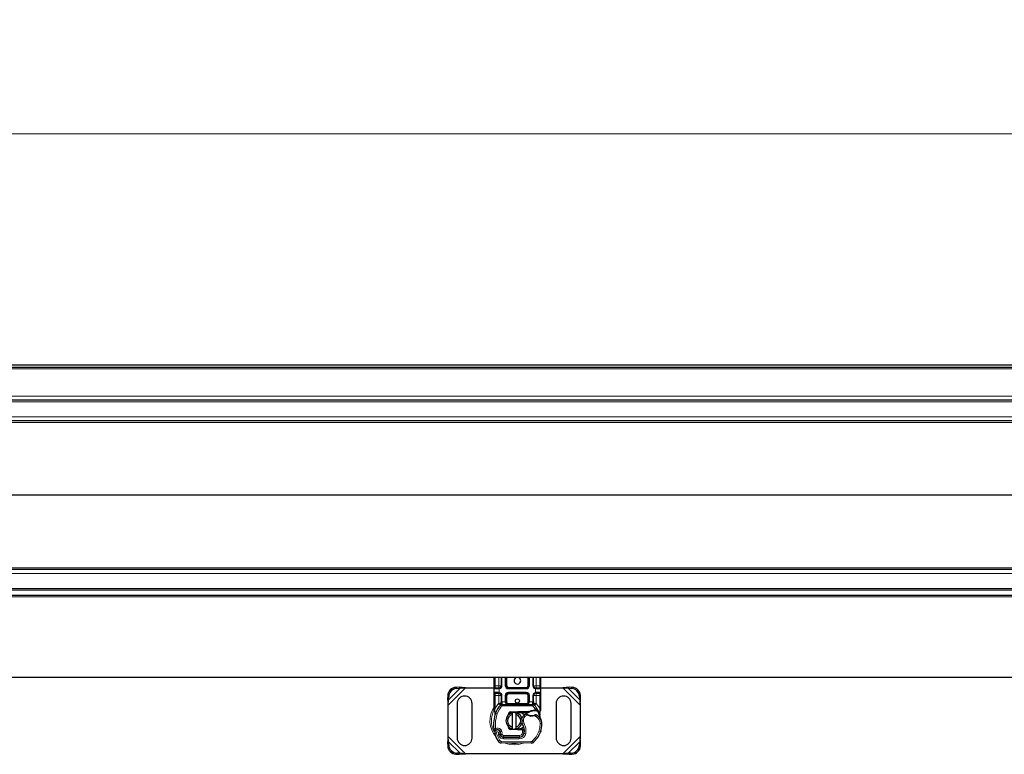
# Model space of a CAD drawing. Units: millimetres. Extents: x 0 to 420, y 0 to 297.
# Drawn here: x 208 to 238, y 159 to 181 of the extents above; entities that cross this region are included whole.
import ezdxf

# ---------------------------------------------------------------- set-up
doc = ezdxf.new("R2010")
doc.units = ezdxf.units.MM
doc.styles.add('SLDTEXTSTYLE0', font='TXT', dxfattribs={"width": 0.605})
doc.dimstyles.new('SLDDIMSTYLE0', dxfattribs={"dimtxt": 2.568319, "dimasz": 2.5, "dimexe": 0, "dimexo": 0.0625, "dimgap": 0.64208, "dimtad": 1, "dimlfac": 20, "dimrnd": 1e-09, "dimzin": 12, "dimdsep": 46, "dimtxsty": 'SLDTEXTSTYLE0', "dimsah": 1, "dimcen": 0.09, "dimadec": 0, "dimazin": 3, "dimtfac": 1, "dimtdec": 3, "dimtofl": 0, "dimtmove": 0, "dimatfit": 3, "dimfxl": 1, "dimfrac": 2, "dimtolj": 1, "dimtzin": 12, "dimarcsym": 0})

# ---------------------------------------------------------------- blocks, each defined once
blk = doc.blocks.new('_D')
at = {"color": 7, "linetype": 'Continuous', "lineweight": 0}
for p, q in [((147.134, 170.657), (147.134, 178.357)), ((397.134, 170.657), (397.134, 178.357)), ((397.134, 177.357), (147.134, 177.357))]:
    blk.add_line(p, q, dxfattribs=at)
at = {"color": 7, "linetype": 'Continuous', "lineweight": 18}
for points in [[(147.134, 177.357), (149.634, 176.982), (149.634, 177.732)], [(397.134, 177.357), (394.634, 177.732), (394.634, 176.982)]]:
    blk.add_solid(points, dxfattribs=at)
at = {"color": 7, "linetype": 'Continuous', "lineweight": 18, "insert": (268.214, 180.768), "char_height": 2.6458, "attachment_point": 1, "style": 'SLDTEXTSTYLE0'}
blk.add_mtext('5000', dxfattribs=at)

msp = doc.modelspace()

# ---------------------------------------------------------------- linework, layer by layer
at = {"color": 7, "linetype": 'Continuous', "lineweight": 25}
for p, q in [((147.13378, 170.35693), (247.13378, 170.35693)), ((147.13378, 170.28193), (247.13378, 170.28193)), ((247.13378, 169.28193), (148.13378, 169.28193)), ((247.13378, 168.65693), (148.13378, 168.65693)), ((247.13378, 164.15693), (148.13378, 164.15693)), ((148.1244, 163.53193), (247.13378, 163.53193)), ((147.13378, 163.37693), (247.13378, 163.37693)), ((247.13378, 160.87693), (147.13378, 160.87693)), ((222.68378, 160.63193), (222.68378, 160.87693)), ((222.89134, 160.87693), (222.89134, 160.63193)), ((223.04134, 160.63193), (223.04134, 160.87693)), ((223.72622, 160.87693), (223.72622, 160.63193)), ((223.87622, 160.63193), (223.87622, 160.87693)), ((224.08378, 160.87693), (224.08378, 160.63193)), ((221.61697, 160.58624), (221.52165, 160.58156)), ((221.55153, 160.55167), (221.64685, 160.55636)), ((221.64685, 160.55636), (221.61697, 160.58624)), ((221.80934, 160.56943), (221.61697, 160.58624)), ((221.64685, 160.55636), (221.80934, 160.56943)), ((221.80934, 160.56943), (222.68378, 160.56943)), ((222.68378, 160.53193), (222.68378, 160.63193)), ((222.68378, 160.43193), (222.68378, 160.53193)), ((222.81634, 160.55693), (222.70878, 160.55693)), ((222.81634, 160.55693), (222.82942, 160.55807)), ((223.65122, 160.55693), (223.11634, 160.55693)), ((223.91235, 160.56943), (223.92849, 160.56943)), ((223.95122, 160.55693), (223.93814, 160.55807)), ((224.05878, 160.55693), (223.95122, 160.55693)), ((224.08378, 160.63193), (224.08378, 160.53193)), ((224.08378, 160.56943), (224.75823, 160.56943)), ((224.08378, 160.53193), (224.08378, 160.43193)), ((224.9506, 160.58624), (224.75823, 160.56943)), ((224.75823, 160.56943), (224.92071, 160.55636)), ((224.9506, 160.58624), (224.92071, 160.55636)), ((224.92071, 160.55636), (225.01603, 160.55167)), ((225.04591, 160.58156), (224.9506, 160.58624)), ((221.27165, 160.33156), (221.26697, 160.23624)), ((221.26697, 160.23624), (221.29685, 160.20636)), ((221.26697, 160.23624), (221.28378, 160.04387)), ((221.28378, 160.04387), (221.29685, 160.20636)), ((221.29685, 160.20636), (221.30153, 160.30167)), ((222.68378, 160.33193), (222.68378, 160.43193)), ((222.68378, 159.95021), (222.68378, 160.33193)), ((222.70878, 160.40693), (222.81634, 160.40693)), ((222.81634, 160.40693), (222.82942, 160.40578)), ((222.81634, 160.40693), (222.83685, 160.40285)), ((222.89134, 160.33193), (222.89134, 160.14177)), ((223.04134, 160.14193), (223.04134, 160.33193)), ((223.11634, 160.40693), (223.65122, 160.40693)), ((223.72622, 160.33193), (223.72622, 160.14193)), ((223.87622, 160.14177), (223.87622, 160.33193)), ((223.95122, 160.40693), (223.93814, 160.40578)), ((223.95122, 160.40693), (224.05878, 160.40693)), ((224.08378, 160.43193), (224.08378, 160.33193)), ((224.08378, 160.33193), (224.08378, 159.95021)), ((225.26603, 160.30167), (225.27071, 160.20636)), ((225.27071, 160.20636), (225.3006, 160.23624)), ((225.27071, 160.20636), (225.28378, 160.04387)), ((225.28378, 160.04387), (225.3006, 160.23624)), ((225.3006, 160.23624), (225.29591, 160.33156)), ((221.28378, 159.09498), (221.28378, 160.04387)), ((221.55878, 160.09443), (221.55878, 159.04443)), ((222.00878, 159.04443), (222.00878, 160.09443)), ((222.68378, 159.90194), (222.68378, 159.95021)), ((222.68378, 159.90194), (222.68485, 159.88636)), ((222.86978, 160.04455), (222.87099, 160.04578)), ((222.89134, 160.09718), (222.89134, 160.14177)), ((222.92322, 160.06693), (223.84434, 160.06693)), ((223.87622, 160.14177), (223.87622, 160.09718)), ((223.89657, 160.04578), (223.89778, 160.04455)), ((223.89924, 159.89997), (223.94347, 159.89995)), ((223.94347, 159.89995), (223.95902, 159.89929)), ((224.08378, 159.91085), (224.08037, 159.88497)), ((224.08378, 159.95021), (224.08378, 159.91085)), ((224.55878, 160.09443), (224.55878, 159.04443)), ((225.00878, 159.04443), (225.00878, 160.09443)), ((225.28378, 160.04387), (225.28378, 159.09498)), ((222.68485, 159.88636), (222.68775, 159.87166)), ((222.68497, 159.88715), (222.68747, 159.87289)), ((222.68775, 159.87166), (222.70384, 159.79503)), ((222.709, 159.80799), (222.70748, 159.75536)), ((222.70819, 159.75514), (222.70748, 159.75536)), ((223.09053, 159.72491), (223.10758, 159.75353)), ((223.17898, 159.83795), (223.39768, 159.8467)), ((223.39868, 159.82172), (223.17998, 159.81297)), ((223.23378, 159.76307), (223.23378, 159.81437)), ((223.23378, 159.37578), (223.23378, 159.76307)), ((223.33378, 159.81437), (223.33378, 159.76307)), ((223.33378, 159.76307), (223.33378, 159.37578)), ((223.39768, 159.8467), (223.40878, 159.84693)), ((223.40878, 159.84693), (223.72955, 159.84693)), ((223.40878, 159.82193), (223.71214, 159.82193)), ((223.71214, 159.82193), (223.72955, 159.84693)), ((223.71214, 159.82193), (223.75831, 159.83522)), ((223.75831, 159.83522), (223.72955, 159.84693)), ((223.94275, 159.87496), (223.95781, 159.87438)), ((224.00523, 159.89161), (223.99149, 159.87197)), ((224.05371, 159.81897), (224.05919, 159.75335)), ((224.05823, 159.75702), (224.05912, 159.75359)), ((224.05908, 159.8055), (224.08037, 159.88497)), ((224.05916, 159.76645), (224.05908, 159.8055)), ((223.39768, 159.29215), (223.17898, 159.3009)), ((223.17998, 159.32588), (223.39868, 159.31713)), ((223.23378, 159.32448), (223.23378, 159.37578)), ((223.33378, 159.37578), (223.33378, 159.32448)), ((223.53703, 159.31693), (223.40878, 159.31693)), ((223.53879, 159.31693), (223.53703, 159.31693)), ((223.53879, 159.31693), (223.56269, 159.31693)), ((223.59065, 159.2921), (223.56269, 159.31693)), ((223.56269, 159.31693), (223.59162, 159.31693)), ((221.28378, 159.09498), (221.26697, 158.90261)), ((221.29685, 158.93249), (221.28378, 159.09498)), ((222.86582, 159.22733), (222.8581, 159.2501)), ((222.87583, 159.13079), (222.8656, 159.15345)), ((222.96441, 159.07129), (223.44122, 159.06885)), ((223.44378, 159.07193), (222.96697, 159.07193)), ((223.40878, 159.29193), (223.39768, 159.29215)), ((223.53703, 159.29193), (223.40878, 159.29193)), ((223.47222, 159.07193), (223.44378, 159.07193)), ((223.54045, 159.29193), (223.53703, 159.29193)), ((224.0898, 159.24932), (224.07916, 159.22069)), ((225.28378, 159.09498), (225.27071, 158.93249)), ((225.3006, 158.90261), (225.28378, 159.09498)), ((221.29685, 158.93249), (221.26697, 158.90261)), ((221.26697, 158.90261), (221.27165, 158.80729)), ((221.30153, 158.83718), (221.29685, 158.93249)), ((223.80214, 158.892), (222.89089, 158.89666)), ((225.27071, 158.93249), (225.26603, 158.83718)), ((225.3006, 158.90261), (225.27071, 158.93249)), ((225.29591, 158.80729), (225.3006, 158.90261)), ((221.52165, 158.55729), (221.61697, 158.55261)), ((221.64685, 158.58249), (221.55153, 158.58718)), ((221.61697, 158.55261), (221.64685, 158.58249)), ((221.61697, 158.55261), (221.80934, 158.56943)), ((221.80934, 158.56943), (221.64685, 158.58249)), ((224.75823, 158.56943), (221.80934, 158.56943)), ((224.92071, 158.58249), (224.75823, 158.56943)), ((224.75823, 158.56943), (224.9506, 158.55261)), ((225.01603, 158.58718), (224.92071, 158.58249)), ((224.92071, 158.58249), (224.9506, 158.55261)), ((224.9506, 158.55261), (225.04591, 158.55729))]:
    msp.add_line(p, q, dxfattribs=at)
at = {"color": 8, "linetype": 'Continuous', "lineweight": 18}
for p, q in [((147.13378, 170.23193), (247.13378, 170.23193)), ((247.13378, 169.40693), (147.13378, 169.40693)), ((247.13378, 169.23193), (148.13378, 169.23193)), ((247.13378, 168.78193), (148.13378, 168.78193)), ((247.13378, 168.61128), (148.13378, 168.61128)), ((247.13378, 166.41128), (148.13378, 166.41128)), ((247.13378, 166.40257), (148.13378, 166.40257)), ((247.13378, 164.20257), (148.13378, 164.20257)), ((247.13378, 164.03193), (148.13378, 164.03193)), ((247.13378, 163.58193), (148.13378, 163.58193)), ((147.13378, 163.32693), (247.13378, 163.32693)), ((222.70878, 160.63193), (222.70878, 160.87693)), ((222.81634, 160.63193), (222.81634, 160.87693)), ((222.91634, 160.87693), (222.91634, 160.63193)), ((223.01634, 160.63193), (223.01634, 160.87693)), ((223.06634, 160.87693), (223.06634, 160.63193)), ((223.70122, 160.63193), (223.70122, 160.87693)), ((223.75122, 160.87693), (223.75122, 160.63193)), ((223.85122, 160.63193), (223.85122, 160.87693)), ((223.95122, 160.87693), (223.95122, 160.63193)), ((224.05878, 160.87693), (224.05878, 160.63193)), ((221.28378, 160.04387), (221.80934, 160.56943)), ((221.29685, 160.20636), (221.64685, 160.55636)), ((221.52165, 160.58156), (221.55153, 160.55167)), ((222.68378, 160.63193), (222.70878, 160.63193)), ((222.81286, 160.53193), (222.68378, 160.53193)), ((222.70878, 160.55693), (222.70878, 160.63193)), ((222.70878, 160.63193), (222.81634, 160.63193)), ((222.83378, 160.53346), (222.81286, 160.53193)), ((222.81634, 160.63193), (222.81634, 160.55693)), ((222.81634, 160.63193), (222.89134, 160.63193)), ((222.82942, 160.55807), (222.83378, 160.53346)), ((222.83378, 160.53346), (222.83378, 160.43039)), ((222.91634, 160.63193), (222.89134, 160.63193)), ((223.01634, 160.63193), (223.04134, 160.63193)), ((223.04134, 160.63193), (223.06634, 160.63193)), ((223.11634, 160.58193), (223.11634, 160.55693)), ((223.11634, 160.58193), (223.65122, 160.58193)), ((223.11634, 160.53193), (223.11634, 160.55693)), ((223.65122, 160.53193), (223.11634, 160.53193)), ((223.65122, 160.55693), (223.65122, 160.58193)), ((223.65122, 160.53193), (223.65122, 160.55693)), ((223.70122, 160.63193), (223.72622, 160.63193)), ((223.72622, 160.63193), (223.75122, 160.63193)), ((223.85122, 160.63193), (223.87622, 160.63193)), ((223.95122, 160.63193), (223.9024, 160.63193)), ((223.93378, 160.53346), (223.93814, 160.55807)), ((223.93378, 160.43039), (223.93378, 160.53346)), ((223.95471, 160.53193), (223.93378, 160.53346)), ((223.95122, 160.58313), (223.95122, 160.63193)), ((223.95122, 160.63193), (224.05878, 160.63193)), ((224.08378, 160.53193), (223.95471, 160.53193)), ((224.05878, 160.63193), (224.05878, 160.55693)), ((224.08378, 160.63193), (224.05878, 160.63193)), ((224.75823, 160.56943), (225.28378, 160.04387)), ((224.92071, 160.55636), (225.27071, 160.20636)), ((225.01603, 160.55167), (225.04591, 160.58156)), ((221.30153, 160.30167), (221.27165, 160.33156)), ((222.68378, 160.43193), (222.81286, 160.43193)), ((222.68378, 160.33193), (222.70878, 160.33193)), ((222.70878, 160.33193), (222.70878, 160.40693)), ((222.81634, 160.33193), (222.70878, 160.33193)), ((222.70878, 159.95021), (222.70878, 160.33193)), ((222.81286, 160.43193), (222.83378, 160.43039)), ((222.81634, 160.40693), (222.81634, 160.33193)), ((222.81634, 160.33193), (222.89134, 160.33193)), ((222.81634, 160.09718), (222.81634, 160.33193)), ((222.83378, 160.43039), (222.82942, 160.40578)), ((222.91634, 160.33193), (222.89134, 160.33193)), ((222.91634, 160.33193), (222.91634, 160.14177)), ((223.01634, 160.14193), (223.01634, 160.33193)), ((223.01634, 160.33193), (223.04134, 160.33193)), ((223.06634, 160.33193), (223.04134, 160.33193)), ((223.06634, 160.33193), (223.06634, 160.14193)), ((223.11634, 160.43193), (223.65122, 160.43193)), ((223.11634, 160.43193), (223.11634, 160.40693)), ((223.11634, 160.40693), (223.11634, 160.38193)), ((223.65122, 160.38193), (223.11634, 160.38193)), ((223.65122, 160.43193), (223.65122, 160.40693)), ((223.65122, 160.38193), (223.65122, 160.40693)), ((223.72622, 160.33193), (223.70122, 160.33193)), ((223.70122, 160.14193), (223.70122, 160.33193)), ((223.75122, 160.33193), (223.72622, 160.33193)), ((223.75122, 160.33193), (223.75122, 160.14193)), ((223.85122, 160.14177), (223.85122, 160.33193)), ((223.85122, 160.33193), (223.87622, 160.33193)), ((223.95122, 160.33193), (223.87622, 160.33193)), ((223.93378, 160.43039), (223.95471, 160.43193)), ((223.93814, 160.40578), (223.93378, 160.43039)), ((223.95122, 160.33193), (223.95122, 160.40693)), ((224.05878, 160.33193), (223.95122, 160.33193)), ((223.95122, 160.33193), (223.95122, 160.09718)), ((223.95471, 160.43193), (224.08378, 160.43193)), ((224.05878, 160.40693), (224.05878, 160.33193)), ((224.08378, 160.33193), (224.05878, 160.33193)), ((224.05878, 160.33193), (224.05878, 159.95021)), ((225.29591, 160.33156), (225.26603, 160.30167)), ((222.68704, 159.91151), (222.68147, 159.90161)), ((222.68378, 159.95021), (222.70878, 159.95021)), ((222.70373, 159.90443), (222.70313, 159.89283)), ((222.70373, 159.90443), (222.70878, 159.95021)), ((222.70878, 159.95021), (222.81268, 160.09333)), ((222.81268, 160.09333), (222.81634, 160.09718)), ((222.81268, 160.09333), (222.86795, 160.04263)), ((222.86978, 160.04455), (222.81634, 160.09718)), ((222.89134, 160.09718), (222.81634, 160.09718)), ((222.9048, 160.00883), (222.86795, 160.04263)), ((222.89134, 160.14177), (222.91634, 160.14177)), ((222.91634, 160.14177), (222.92322, 160.14193)), ((222.92322, 160.06693), (222.92322, 160.14193)), ((222.92322, 160.14193), (223.01634, 160.14193)), ((222.92322, 160.06693), (222.92322, 160.01693)), ((222.92322, 160.01693), (223.84434, 160.01693)), ((223.01634, 160.14193), (223.04134, 160.14193)), ((223.04134, 160.14193), (223.06634, 160.14193)), ((223.11634, 160.09193), (223.11634, 160.06693)), ((223.11634, 160.09193), (223.65122, 160.09193)), ((223.65122, 160.06693), (223.65122, 160.09193)), ((223.70122, 160.14193), (223.72622, 160.14193)), ((223.72622, 160.14193), (223.75122, 160.14193)), ((223.75122, 160.14193), (223.84434, 160.14193)), ((223.84434, 160.14193), (223.84434, 160.06693)), ((223.84434, 160.14193), (223.85122, 160.14177)), ((223.84434, 160.01693), (223.84434, 160.06693)), ((223.85122, 160.14177), (223.87622, 160.14177)), ((223.89961, 160.04263), (223.86277, 160.00883)), ((223.94347, 159.89995), (223.86277, 160.00883)), ((223.95122, 160.09718), (223.87622, 160.09718)), ((223.95122, 160.09718), (223.89778, 160.04455)), ((223.89994, 159.87498), (223.89924, 159.89997)), ((223.89961, 160.04263), (223.95488, 160.09333)), ((223.94347, 159.89995), (223.94275, 159.87496)), ((223.95122, 160.09718), (223.95488, 160.09333)), ((223.95488, 160.09333), (224.05878, 159.95021)), ((223.95902, 159.89929), (223.95781, 159.87438)), ((224.05878, 159.95021), (224.06292, 159.91295)), ((224.05878, 159.95021), (224.08378, 159.95021)), ((224.06292, 159.91295), (224.06286, 159.89462)), ((222.7037, 159.88179), (222.70313, 159.89283)), ((222.7037, 159.88179), (222.709, 159.80799)), ((222.72381, 159.80276), (222.709, 159.80799)), ((222.77095, 159.78609), (222.72381, 159.80276)), ((223.17898, 159.83795), (223.17998, 159.81297)), ((223.39868, 159.82172), (223.39768, 159.8467)), ((223.40878, 159.84693), (223.40878, 159.82193)), ((223.62189, 159.70649), (223.58917, 159.74429)), ((223.67877, 159.74107), (223.62189, 159.70649)), ((223.69158, 159.76254), (223.67877, 159.74107)), ((223.90985, 159.71657), (223.90183, 159.74025)), ((223.9625, 159.6862), (223.90985, 159.71657)), ((223.9907, 159.72749), (223.9625, 159.6862)), ((224.05371, 159.81897), (224.06286, 159.89462)), ((222.66659, 159.32436), (222.71634, 159.32944)), ((222.71634, 159.32944), (222.7383, 159.28452)), ((222.87314, 159.3122), (222.84195, 159.27312)), ((223.17998, 159.32588), (223.17898, 159.3009)), ((223.39768, 159.29215), (223.39868, 159.31713)), ((223.40878, 159.31693), (223.40878, 159.29193)), ((223.53703, 159.29193), (223.53703, 159.31693)), ((223.54045, 159.29193), (223.53879, 159.31693)), ((223.58498, 159.48647), (223.54171, 159.46141)), ((224.12141, 159.48665), (224.07143, 159.4855)), ((224.12138, 159.48818), (224.12183, 159.48819)), ((221.80934, 158.56943), (221.28378, 159.09498)), ((222.74387, 159.18974), (222.69672, 159.17309)), ((222.74387, 159.18974), (222.84886, 158.97038)), ((222.79907, 159.17041), (222.82415, 159.11146)), ((222.82415, 159.11146), (222.86957, 159.13237)), ((222.8581, 159.2501), (222.90545, 159.26616)), ((222.86582, 159.22733), (222.91318, 159.24339)), ((222.87583, 159.13079), (222.9214, 159.15136)), ((222.91318, 159.24339), (222.90545, 159.26616)), ((222.9214, 159.15136), (222.91656, 159.16208)), ((222.96415, 159.02129), (222.96441, 159.07129)), ((222.96415, 159.02129), (223.44096, 159.01885)), ((222.96697, 159.12193), (223.44378, 159.12193)), ((222.96697, 159.12193), (222.96697, 159.07193)), ((223.44122, 159.06885), (223.44096, 159.01885)), ((223.44378, 159.07193), (223.44378, 159.12193)), ((223.5375, 159.2014), (223.54045, 159.29193)), ((223.5375, 159.2014), (223.58683, 159.19323)), ((223.55647, 159.12193), (223.55333, 159.12193)), ((223.63913, 159.18515), (223.58984, 159.19358)), ((223.59551, 159.26693), (223.59204, 159.26693)), ((224.03401, 159.2431), (224.08133, 159.22693)), ((224.0898, 159.24932), (224.08869, 159.24965)), ((225.28378, 159.09498), (224.75823, 158.56943)), ((221.27165, 158.80729), (221.30153, 158.83718)), ((221.64685, 158.58249), (221.29685, 158.93249)), ((222.80632, 158.94411), (222.84886, 158.97038)), ((222.89114, 158.94666), (222.89089, 158.89666)), ((222.89114, 158.94666), (223.80239, 158.942)), ((223.80214, 158.892), (223.80239, 158.942)), ((223.83462, 158.95356), (223.8666, 158.91512)), ((225.27071, 158.93249), (224.92071, 158.58249)), ((225.26603, 158.83718), (225.29591, 158.80729)), ((221.55153, 158.58718), (221.52165, 158.55729)), ((225.04591, 158.55729), (225.01603, 158.58718))]:
    msp.add_line(p, q, dxfattribs=at)
at = {"color": 8, "linetype": 'Continuous', "lineweight": 18, "flags": 128}
for points in [[(222.9048, 160.00883), (222.82663, 159.90421), (222.77095, 159.78609)], [(222.91562, 160.10828), (222.91089, 160.10799), (222.90641, 160.10728), (222.89867, 160.10481), (222.89333, 160.1013), (222.89186, 160.09929), (222.89134, 160.09718)], [(222.91562, 160.10828), (222.91602, 160.12388), (222.91634, 160.14177)], [(223.65122, 160.06693), (223.68803, 160.07219), (223.72193, 160.08889), (223.73504, 160.10104), (223.7442, 160.11432), (223.74946, 160.12796), (223.75122, 160.14193)], [(223.85194, 160.10828), (223.85154, 160.12388), (223.85122, 160.14177)], [(223.85194, 160.10828), (223.86128, 160.10734), (223.86915, 160.10492), (223.87436, 160.10135), (223.87622, 160.09718)], [(222.70313, 159.89283), (222.69459, 159.89108), (222.68825, 159.88913), (222.68546, 159.88765), (222.68485, 159.88636)], [(222.7037, 159.88179), (222.69555, 159.87877), (222.68984, 159.87565), (222.68768, 159.87344), (222.68775, 159.87166)], [(222.77095, 159.78609), (222.71834, 159.56079), (222.71634, 159.32944)], [(223.98697, 159.87238), (224.02956, 159.76588), (224.0535, 159.65371)], [(222.87314, 159.3122), (222.8926, 159.2915), (222.90545, 159.26616)], [(223.58498, 159.48647), (223.63846, 159.34056), (223.63913, 159.18515)], [(224.03401, 159.2431), (224.06342, 159.36265), (224.07143, 159.4855)], [(222.91318, 159.24339), (222.92071, 159.20298), (222.91656, 159.16208)], [(224.03401, 159.2431), (223.95426, 159.08459), (223.83462, 158.95356)], [(222.99691, 158.89651), (223.0139, 158.88771), (223.15037, 158.84847), (223.28378, 158.83623), (223.4172, 158.84847), (223.55367, 158.88771), (223.56429, 158.89322)]]:
    msp.add_lwpolyline(points, dxfattribs=at)
at = {"color": 7, "linetype": 'Continuous', "lineweight": 25, "flags": 128}
for points in [[(222.89134, 160.09718), (222.88993, 160.08269), (222.88574, 160.06874)], [(223.01634, 160.14193), (223.0181, 160.12796), (223.02337, 160.11432), (223.03252, 160.10104), (223.04563, 160.08889), (223.07954, 160.07219), (223.11634, 160.06693)], [(223.72955, 159.84693), (223.81073, 159.88518), (223.89924, 159.89997)], [(222.70384, 159.79503), (222.70764, 159.76486), (222.70767, 159.76187)], [(223.30912, 159.81814), (223.32139, 159.81658), (223.33378, 159.81437)], [(222.68618, 159.28956), (222.67884, 159.29636), (222.67373, 159.30365)], [(223.13326, 159.36541), (223.13639, 159.35531), (223.1424, 159.34529)], [(223.33378, 159.32448), (223.32139, 159.32227), (223.30912, 159.32071)], [(223.56946, 159.37894), (223.50541, 159.33615), (223.40878, 159.31693)], [(223.54171, 159.46141), (223.52522, 159.49657), (223.52397, 159.50007)], [(222.81186, 159.28697), (222.79946, 159.29268), (222.7383, 159.28452)]]:
    msp.add_lwpolyline(points, dxfattribs=at)
at = {"color": 7, "linetype": 'Continuous', "lineweight": 25}
msp.add_circle((223.38378, 160.16943), 0.0625, dxfattribs=at)
for centre, radius, start, end in [((223.38378, 160.78193), 0.1, 108.194872, 0), ((223.38378, 160.78193), 0.1, 0, 71.805128), ((221.53879, 160.31442), 0.26769, 93.671152, 176.328848), ((221.56867, 160.28453), 0.26769, 93.671152, 176.328848), ((222.70878, 160.53193), 0.025, 90, 180), ((222.81634, 160.63193), 0.075, 280.041733, 0), ((223.11634, 160.63193), 0.075, 180, 270), ((223.65122, 160.63193), 0.075, 270, 0), ((223.95122, 160.63193), 0.075, 180, 259.958267), ((224.05878, 160.53193), 0.025, 0, 90), ((224.99889, 160.28453), 0.26769, 3.671152, 86.328848), ((225.02877, 160.31442), 0.26769, 3.671152, 86.328848), ((221.78378, 160.09443), 0.225, 360, 180), ((222.70878, 160.43193), 0.025, 180, 270), ((222.81634, 160.33193), 0.075, 0, 79.958267), ((223.11634, 160.33193), 0.075, 90, 180), ((223.65122, 160.33193), 0.075, 0, 90), ((223.95122, 160.33193), 0.075, 100.041733, 180), ((224.05878, 160.43193), 0.025, 270, 0), ((224.78378, 160.09443), 0.225, 360, 180), ((223.38378, 159.56943), 0.7, 137.468146, 160.528995), ((222.92322, 159.99193), 0.075, 90, 137.468146), ((222.83034, 160.12127), 0.08627, 297.209585, 351.341793), ((222.81634, 160.09718), 0.075, 315.437616, 0), ((223.11634, 160.14193), 0.075, 180, 270), ((223.11634, 160.14193), 0.075, 201.280819, 233.854605), ((223.65122, 160.14193), 0.075, 270, 0), ((223.84434, 159.99193), 0.075, 42.531854, 90), ((223.93723, 160.12127), 0.08627, 188.658573, 242.790049), ((223.95122, 160.09718), 0.075, 180, 224.562384), ((223.38378, 159.56943), 0.7, 27.404614, 42.531854), ((223.95089, 159.70732), 0.19214, 73.573739, 87.574395), ((223.76091, 159.43609), 1.1, 160.528995, 185.82991), ((223.28378, 159.56943), 0.25, 101.536959, 258.463041), ((223.28378, 159.56943), 0.2, 104.477512, 255.522488), ((223.18198, 159.76301), 0.075, 92.292443, 187.259771), ((223.18198, 159.76301), 0.05, 92.292443, 173.953235), ((223.28378, 159.56943), 0.25, 281.536959, 78.463041), ((223.28378, 159.56943), 0.2, 284.477512, 75.522488), ((223.40878, 159.56943), 0.2525, 90, 92.292443), ((223.42551, 159.61102), 0.21157, 39.143036, 94.534182), ((223.73642, 159.57416), 0.225, 130.876551, 161.972492), ((223.75278, 159.55526), 0.25, 115.976067, 130.876551), ((223.65423, 159.75753), 0.025, 53.091933, 115.976067), ((223.82088, 159.97942), 0.2525, 233.091933, 239.197194), ((223.82088, 159.97942), 0.2525, 239.197194, 288.699754), ((223.90843, 159.5726), 0.3025, 91.608611, 119.753211), ((223.92107, 159.12277), 0.7525, 88.348676, 91.608611), ((223.82088, 159.97942), 0.2525, 288.699754, 295.517689), ((223.94042, 159.72899), 0.025, 61.386957, 115.517689), ((223.73689, 159.35589), 0.45, 55.666265, 61.386957), ((223.92107, 159.12277), 0.7525, 84.630264, 87.201448), ((223.82149, 159.47976), 0.3, 1.315727, 55.666265), ((223.38378, 159.56943), 0.7, 15.233118, 27.404614), ((223.38378, 159.56943), 0.7, 7.172778, 15.233118), ((224.22713, 159.67556), 0.15, 187.172778, 205.790229), ((223.82195, 159.47977), 0.3, 1.608611, 25.790229), ((222.71634, 159.32944), 0.05, 185.82991, 296.051743), ((223.18198, 159.37584), 0.075, 164.700614, 267.707557), ((223.18198, 159.37584), 0.05, 186.046766, 267.707557), ((223.40878, 159.56943), 0.2525, 267.707557, 270), ((223.19556, 159.26096), 0.4, 350.301544, 30.074294), ((223.37161, 159.46942), 0.75, 341.135988, 1.315727), ((223.37213, 159.46714), 0.75, 343.116259, 1.608611), ((221.78378, 159.04443), 0.225, 180, 0), ((222.77922, 159.20223), 0.0875, 332.273526, 199.454179), ((223.81878, 159.56943), 1.19, 199.454179, 211.700174), ((222.78112, 159.19693), 0.0975, 51.398791, 116.051743), ((222.86428, 159.40188), 0.24048, 254.266803, 268.189646), ((222.81075, 159.23405), 0.05, 18.730206, 51.398791), ((223.81878, 159.56943), 1.045, 202.975359, 204.723179), ((222.87927, 159.15962), 0.015, 160.068623, 204.291063), ((222.77627, 159.19697), 0.09456, 340.068623, 18.730206), ((222.96494, 159.17628), 0.105, 204.723179, 269.707116), ((222.96697, 159.17193), 0.1, 204.291063, 270), ((223.44198, 159.21885), 0.15, 269.707116, 350.301544), ((223.44378, 159.21693), 0.145, 270, 350.594428), ((223.52806, 170.01614), 10.72423, 270.066208, 270.334411), ((223.19714, 159.25778), 0.395, 350.594428, 4.984532), ((223.41893, 159.45326), 0.7, 309.75692, 341.135988), ((224.78378, 159.04443), 0.225, 180, 0), ((221.53879, 158.82443), 0.26769, 183.671152, 266.328848), ((221.56867, 158.85432), 0.26769, 183.671152, 266.328848), ((222.8914, 158.99666), 0.1, 211.700174, 269.707116), ((223.80265, 158.992), 0.1, 269.707116, 309.75692), ((224.99889, 158.85432), 0.26769, 273.671152, 356.328848), ((225.02877, 158.82443), 0.26769, 273.671152, 356.328848)]:
    msp.add_arc(centre, radius, start, end, dxfattribs=at)
at = {"color": 8, "linetype": 'Continuous', "lineweight": 18}
for centre, radius, start, end in [((222.86028, 160.53805), 0.04782, 156.754081, 187.363756), ((222.81634, 160.63193), 0.1, 280.041733, 0), ((223.11634, 160.63193), 0.1, 180, 270), ((223.11634, 160.63193), 0.05, 180, 270), ((223.65122, 160.63193), 0.1, 270, 360), ((223.65122, 160.63193), 0.05, 270, 360), ((223.95122, 160.63193), 0.1, 180, 259.958267), ((223.90728, 160.53805), 0.04782, 352.636244, 23.245919), ((222.86028, 160.4258), 0.04782, 172.636244, 203.245919), ((222.81634, 160.33193), 0.1, 0, 79.958267), ((223.11634, 160.33193), 0.1, 90, 180), ((223.11634, 160.33193), 0.05, 90, 180), ((223.65122, 160.33193), 0.1, 0, 90), ((223.65122, 160.33193), 0.05, 0, 90), ((223.95122, 160.33193), 0.1, 100.041733, 180), ((223.90728, 160.4258), 0.04782, 336.754081, 7.363756), ((223.26912, 159.56938), 0.71932, 144.462564, 222.712159), ((222.69901, 159.86112), 0.04356, 83.779532, 110.456891), ((222.92322, 159.99193), 0.025, 90, 137.468146), ((223.11634, 160.14193), 0.05, 180, 270), ((223.65122, 160.14193), 0.05, 270, 0), ((223.84434, 159.99193), 0.025, 42.531854, 90), ((224.06699, 159.84851), 0.06457, 74.923505, 93.608493), ((223.28378, 159.56943), 0.68784, 152.555437, 180), ((222.71345, 159.79871), 0.01029, 115.568625, 200.975885), ((223.73642, 159.57416), 0.175, 130.876551, 210.074294), ((226.26151, 162.13091), 3.51879, 221.920641, 222.778577), ((223.82088, 159.97942), 0.2775, 239.197194, 288.699754), ((223.28259, 160.53664), 1.03246, 307.411639, 310.447197), ((223.82149, 159.47976), 0.25, 1.315727, 55.666265), ((224.04518, 159.80776), 0.01408, 350.777645, 52.73236), ((224.05964, 159.86805), 0.02676, 39.212218, 83.085263), ((223.28378, 159.56943), 0.68784, 180, 210.808146), ((222.78112, 159.19693), 0.1475, 51.398791, 116.051743), ((222.77922, 159.20223), 0.0375, 301.947543, 199.454179), ((222.96494, 159.17628), 0.155, 204.723179, 269.707116), ((222.91918, 159.71196), 0.54989, 264.362544, 269.726316), ((222.70578, 160.25187), 1.10998, 278.278134, 280.946389), ((222.96697, 159.17193), 0.05, 204.291063, 270), ((223.44198, 159.21885), 0.2, 269.707116, 350.301544), ((223.44378, 159.21693), 0.095, 270, 350.594428), ((222.89131, 158.9965), 0.04984, 211.596596, 269.810694), ((223.28378, 159.56943), 0.68784, 258.517405, 280.896826), ((223.80265, 158.992), 0.05, 269.707116, 309.75692)]:
    msp.add_arc(centre, radius, start, end, dxfattribs=at)

# ---------------------------------------------------------------- dimensions: what is measured, and where the dimension line sits
at = {"color": 7, "linetype": 'Continuous', "lineweight": 18}
dim = msp.add_linear_dim(base=(147.13378, 177.35693), p1=(397.13378, 170.35693), p2=(147.13378, 170.35693), dimstyle='SLDDIMSTYLE0', dxfattribs=at)
dim.commit()
dim.dimension.update_dxf_attribs({"geometry": '_D', "text_midpoint": (272.13378, 177.35693), "dimtype": 160})

doc.saveas('drawing.dxf')
